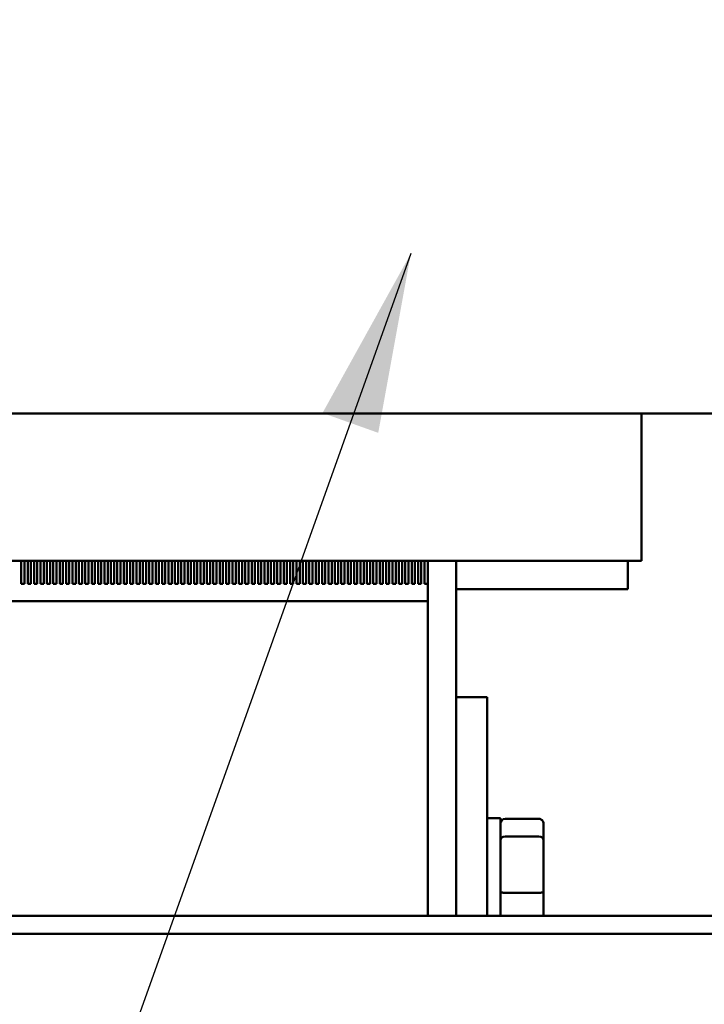
# Model space of a CAD drawing. Units: inches. Extents: x 4 to 172, y 2 to 134.
# Drawn here: x 85 to 88, y 57 to 61 of the extents above; entities that cross this region are included whole.
import ezdxf

# ---------------------------------------------------------------- set-up
doc = ezdxf.new("R2010")
doc.units = ezdxf.units.IN
doc.header["$LTSCALE"] = 8
doc.header["$MEASUREMENT"] = 0
doc.layers.add('Symbol (ANSI)', color=7, linetype='Continuous', lineweight=25)
doc.layers.add('Visible (ANSI)', color=7, linetype='Continuous', lineweight=50)
doc.styles.add('Note Text (ANSI)', font='tahoma.ttf')
doc.dimstyles.new('Default (ANSI)$7', dxfattribs={"dimscale": 8, "dimtxt": 0.12, "dimasz": 0.098425, "dimexe": 0.125, "dimexo": 0.0625, "dimgap": 0.031496, "dimtad": 0, "dimtih": 1, "dimtoh": 1, "dimrnd": 1e-08, "dimzin": 4, "dimdsep": 46, "dimtxsty": 'Note Text (ANSI)', "dimcen": 0.09, "dimdle": 0.393701, "dimclrd": 256, "dimclre": 256, "dimclrt": 256, "dimadec": 0, "dimazin": 1, "dimtfac": 1, "dimtofl": 0, "dimtmove": 0, "dimatfit": 3, "dimfxl": 1, "dimtolj": 1, "dimtzin": 4, "dimlwd": -1, "dimlwe": -1, "dimarcsym": 0})

msp = doc.modelspace()

# ---------------------------------------------------------------- linework, layer by layer
at = {"layer": 'Visible (ANSI)'}
for p, q in [((86.88, 59.3196), (83.13, 59.3196)), ((86.88, 59.3196), (87.1067, 59.3196)), ((87.9817, 59.3196), (87.1067, 59.3196)), ((87.815, 58.6746), (87.815, 59.3196)), ((87.9817, 59.3196), (88.415, 59.3196)), ((86.9411, 58.6746), (83.13, 58.6746)), ((85.102, 58.6746), (85.102, 58.5736)), ((85.102, 58.5736), (85.102, 58.6746)), ((85.102, 58.6746), (85.102, 58.5736)), ((85.102, 58.5736), (85.102, 58.6746)), ((85.116, 58.5736), (85.116, 58.6746)), ((85.13, 58.5736), (85.13, 58.6746)), ((85.13, 58.6746), (85.13, 58.5736)), ((85.13, 58.5736), (85.13, 58.6746)), ((85.13, 58.6746), (85.13, 58.5736)), ((85.144, 58.5736), (85.144, 58.6746)), ((85.158, 58.6746), (85.158, 58.5736)), ((85.158, 58.5736), (85.158, 58.6746)), ((85.158, 58.6746), (85.158, 58.5736)), ((85.158, 58.5736), (85.158, 58.6746)), ((85.172, 58.5736), (85.172, 58.6746)), ((85.186, 58.5736), (85.186, 58.6746)), ((85.186, 58.6746), (85.186, 58.5736)), ((85.186, 58.5736), (85.186, 58.6746)), ((85.186, 58.6746), (85.186, 58.5736)), ((85.2, 58.5736), (85.2, 58.6746)), ((85.214, 58.6746), (85.214, 58.5736)), ((85.214, 58.5736), (85.214, 58.6746)), ((85.214, 58.6746), (85.214, 58.5736)), ((85.214, 58.5736), (85.214, 58.6746)), ((85.228, 58.5736), (85.228, 58.6746)), ((85.242, 58.5736), (85.242, 58.6746)), ((85.242, 58.6746), (85.242, 58.5736)), ((85.242, 58.5736), (85.242, 58.6746)), ((85.242, 58.6746), (85.242, 58.5736)), ((85.256, 58.5736), (85.256, 58.6746)), ((85.27, 58.6746), (85.27, 58.5736)), ((85.27, 58.5736), (85.27, 58.6746)), ((85.27, 58.6746), (85.27, 58.5736)), ((85.27, 58.5736), (85.27, 58.6746)), ((85.284, 58.5736), (85.284, 58.6746)), ((85.298, 58.5736), (85.298, 58.6746)), ((85.298, 58.6746), (85.298, 58.5736)), ((85.298, 58.5736), (85.298, 58.6746)), ((85.298, 58.6746), (85.298, 58.5736)), ((85.312, 58.5736), (85.312, 58.6746)), ((85.326, 58.6746), (85.326, 58.5736)), ((85.326, 58.5736), (85.326, 58.6746)), ((85.326, 58.6746), (85.326, 58.5736)), ((85.326, 58.5736), (85.326, 58.6746)), ((85.34, 58.5736), (85.34, 58.6746)), ((85.354, 58.5736), (85.354, 58.6746)), ((85.354, 58.6746), (85.354, 58.5736)), ((85.354, 58.5736), (85.354, 58.6746)), ((85.354, 58.6746), (85.354, 58.5736)), ((85.368, 58.5736), (85.368, 58.6746)), ((85.382, 58.6746), (85.382, 58.5736)), ((85.382, 58.5736), (85.382, 58.6746)), ((85.382, 58.6746), (85.382, 58.5736)), ((85.382, 58.5736), (85.382, 58.6746)), ((85.396, 58.5736), (85.396, 58.6746)), ((85.41, 58.5736), (85.41, 58.6746)), ((85.41, 58.6746), (85.41, 58.5736)), ((85.41, 58.5736), (85.41, 58.6746)), ((85.41, 58.6746), (85.41, 58.5736)), ((85.424, 58.5736), (85.424, 58.6746)), ((85.438, 58.6746), (85.438, 58.5736)), ((85.438, 58.5736), (85.438, 58.6746)), ((85.438, 58.6746), (85.438, 58.5736)), ((85.438, 58.5736), (85.438, 58.6746)), ((85.452, 58.5736), (85.452, 58.6746)), ((85.466, 58.5736), (85.466, 58.6746)), ((85.466, 58.6746), (85.466, 58.5736)), ((85.466, 58.5736), (85.466, 58.6746)), ((85.466, 58.6746), (85.466, 58.5736)), ((85.48, 58.5736), (85.48, 58.6746)), ((85.494, 58.6746), (85.494, 58.5736)), ((85.494, 58.5736), (85.494, 58.6746)), ((85.494, 58.6746), (85.494, 58.5736)), ((85.494, 58.5736), (85.494, 58.6746)), ((85.508, 58.5736), (85.508, 58.6746)), ((85.522, 58.5736), (85.522, 58.6746)), ((85.522, 58.6746), (85.522, 58.5736)), ((85.522, 58.5736), (85.522, 58.6746)), ((85.522, 58.6746), (85.522, 58.5736)), ((85.536, 58.5736), (85.536, 58.6746)), ((85.55, 58.6746), (85.55, 58.5736)), ((85.55, 58.5736), (85.55, 58.6746)), ((85.55, 58.6746), (85.55, 58.5736)), ((85.55, 58.5736), (85.55, 58.6746)), ((85.564, 58.5736), (85.564, 58.6746)), ((85.578, 58.5736), (85.578, 58.6746)), ((85.578, 58.6746), (85.578, 58.5736)), ((85.578, 58.5736), (85.578, 58.6746)), ((85.578, 58.6746), (85.578, 58.5736)), ((85.592, 58.5736), (85.592, 58.6746)), ((85.606, 58.6746), (85.606, 58.5736)), ((85.606, 58.5736), (85.606, 58.6746)), ((85.606, 58.6746), (85.606, 58.5736)), ((85.606, 58.5736), (85.606, 58.6746)), ((85.62, 58.5736), (85.62, 58.6746)), ((85.634, 58.5736), (85.634, 58.6746)), ((85.634, 58.6746), (85.634, 58.5736)), ((85.634, 58.5736), (85.634, 58.6746)), ((85.634, 58.6746), (85.634, 58.5736)), ((85.648, 58.5736), (85.648, 58.6746)), ((85.662, 58.6746), (85.662, 58.5736)), ((85.662, 58.5736), (85.662, 58.6746)), ((85.662, 58.6746), (85.662, 58.5736)), ((85.662, 58.5736), (85.662, 58.6746)), ((85.676, 58.5736), (85.676, 58.6746)), ((85.69, 58.5736), (85.69, 58.6746)), ((85.69, 58.6746), (85.69, 58.5736)), ((85.69, 58.5736), (85.69, 58.6746)), ((85.69, 58.6746), (85.69, 58.5736)), ((85.704, 58.5736), (85.704, 58.6746)), ((85.718, 58.6746), (85.718, 58.5736)), ((85.718, 58.5736), (85.718, 58.6746)), ((85.718, 58.6746), (85.718, 58.5736)), ((85.718, 58.5736), (85.718, 58.6746)), ((85.732, 58.5736), (85.732, 58.6746)), ((85.746, 58.5736), (85.746, 58.6746)), ((85.746, 58.6746), (85.746, 58.5736)), ((85.746, 58.5736), (85.746, 58.6746)), ((85.746, 58.6746), (85.746, 58.5736)), ((85.76, 58.5736), (85.76, 58.6746)), ((85.774, 58.6746), (85.774, 58.5736)), ((85.774, 58.5736), (85.774, 58.6746)), ((85.774, 58.6746), (85.774, 58.5736)), ((85.774, 58.5736), (85.774, 58.6746)), ((85.788, 58.5736), (85.788, 58.6746)), ((85.802, 58.5736), (85.802, 58.6746)), ((85.802, 58.6746), (85.802, 58.5736)), ((85.802, 58.5736), (85.802, 58.6746)), ((85.802, 58.6746), (85.802, 58.5736)), ((85.816, 58.5736), (85.816, 58.6746)), ((85.83, 58.6746), (85.83, 58.5736)), ((85.83, 58.5736), (85.83, 58.6746)), ((85.83, 58.6746), (85.83, 58.5736)), ((85.83, 58.5736), (85.83, 58.6746)), ((85.844, 58.5736), (85.844, 58.6746)), ((85.858, 58.5736), (85.858, 58.6746)), ((85.858, 58.6746), (85.858, 58.5736)), ((85.858, 58.5736), (85.858, 58.6746)), ((85.858, 58.6746), (85.858, 58.5736)), ((85.872, 58.5736), (85.872, 58.6746)), ((85.886, 58.6746), (85.886, 58.5736)), ((85.886, 58.5736), (85.886, 58.6746)), ((85.886, 58.6746), (85.886, 58.5736)), ((85.886, 58.5736), (85.886, 58.6746)), ((85.9, 58.5736), (85.9, 58.6746)), ((85.914, 58.5736), (85.914, 58.6746)), ((85.914, 58.6746), (85.914, 58.5736)), ((85.914, 58.5736), (85.914, 58.6746)), ((85.914, 58.6746), (85.914, 58.5736)), ((85.928, 58.5736), (85.928, 58.6746)), ((85.942, 58.6746), (85.942, 58.5736)), ((85.942, 58.5736), (85.942, 58.6746)), ((85.942, 58.6746), (85.942, 58.5736)), ((85.942, 58.5736), (85.942, 58.6746)), ((85.956, 58.5736), (85.956, 58.6746)), ((85.97, 58.5736), (85.97, 58.6746)), ((85.97, 58.6746), (85.97, 58.5736)), ((85.97, 58.5736), (85.97, 58.6746)), ((85.97, 58.6746), (85.97, 58.5736)), ((85.984, 58.5736), (85.984, 58.6746)), ((85.998, 58.6746), (85.998, 58.5736)), ((85.998, 58.5736), (85.998, 58.6746)), ((85.998, 58.6746), (85.998, 58.5736)), ((85.998, 58.5736), (85.998, 58.6746)), ((86.012, 58.5736), (86.012, 58.6746)), ((86.026, 58.5736), (86.026, 58.6746)), ((86.026, 58.6746), (86.026, 58.5736)), ((86.026, 58.5736), (86.026, 58.6746)), ((86.026, 58.6746), (86.026, 58.5736)), ((86.04, 58.5736), (86.04, 58.6746)), ((86.054, 58.6746), (86.054, 58.5736)), ((86.054, 58.5736), (86.054, 58.6746)), ((86.054, 58.6746), (86.054, 58.5736)), ((86.054, 58.5736), (86.054, 58.6746)), ((86.068, 58.5736), (86.068, 58.6746)), ((86.082, 58.5736), (86.082, 58.6746)), ((86.082, 58.6746), (86.082, 58.5736)), ((86.082, 58.5736), (86.082, 58.6746)), ((86.082, 58.6746), (86.082, 58.5736)), ((86.096, 58.5736), (86.096, 58.6746)), ((86.11, 58.6746), (86.11, 58.5736)), ((86.11, 58.5736), (86.11, 58.6746)), ((86.11, 58.6746), (86.11, 58.5736)), ((86.11, 58.5736), (86.11, 58.6746)), ((86.124, 58.5736), (86.124, 58.6746)), ((86.138, 58.5736), (86.138, 58.6746)), ((86.138, 58.6746), (86.138, 58.5736)), ((86.138, 58.5736), (86.138, 58.6746)), ((86.138, 58.6746), (86.138, 58.5736)), ((86.152, 58.5736), (86.152, 58.6746)), ((86.166, 58.6746), (86.166, 58.5736)), ((86.166, 58.5736), (86.166, 58.6746)), ((86.166, 58.6746), (86.166, 58.5736)), ((86.166, 58.5736), (86.166, 58.6746)), ((86.18, 58.5736), (86.18, 58.6746)), ((86.194, 58.5736), (86.194, 58.6746)), ((86.194, 58.6746), (86.194, 58.5736)), ((86.194, 58.5736), (86.194, 58.6746)), ((86.194, 58.6746), (86.194, 58.5736)), ((86.208, 58.5736), (86.208, 58.6746)), ((86.222, 58.6746), (86.222, 58.5736)), ((86.222, 58.5736), (86.222, 58.6746)), ((86.222, 58.6746), (86.222, 58.5736)), ((86.222, 58.5736), (86.222, 58.6746)), ((86.236, 58.5736), (86.236, 58.6746)), ((86.25, 58.5736), (86.25, 58.6746)), ((86.25, 58.6746), (86.25, 58.5736)), ((86.25, 58.5736), (86.25, 58.6746)), ((86.25, 58.6746), (86.25, 58.5736)), ((86.264, 58.5736), (86.264, 58.6746)), ((86.278, 58.6746), (86.278, 58.5736)), ((86.278, 58.5736), (86.278, 58.6746)), ((86.278, 58.6746), (86.278, 58.5736)), ((86.278, 58.5736), (86.278, 58.6746)), ((86.292, 58.5736), (86.292, 58.6746)), ((86.306, 58.5736), (86.306, 58.6746)), ((86.306, 58.6746), (86.306, 58.5736)), ((86.306, 58.5736), (86.306, 58.6746)), ((86.306, 58.6746), (86.306, 58.5736)), ((86.32, 58.5736), (86.32, 58.6746)), ((86.334, 58.6746), (86.334, 58.5736)), ((86.334, 58.5736), (86.334, 58.6746)), ((86.334, 58.6746), (86.334, 58.5736)), ((86.334, 58.5736), (86.334, 58.6746)), ((86.348, 58.5736), (86.348, 58.6746)), ((86.362, 58.5736), (86.362, 58.6746)), ((86.362, 58.6746), (86.362, 58.5736)), ((86.362, 58.5736), (86.362, 58.6746)), ((86.362, 58.6746), (86.362, 58.5736)), ((86.376, 58.5736), (86.376, 58.6746)), ((86.39, 58.6746), (86.39, 58.5736)), ((86.39, 58.5736), (86.39, 58.6746)), ((86.39, 58.6746), (86.39, 58.5736)), ((86.39, 58.5736), (86.39, 58.6746)), ((86.404, 58.5736), (86.404, 58.6746)), ((86.418, 58.5736), (86.418, 58.6746)), ((86.418, 58.6746), (86.418, 58.5736)), ((86.418, 58.5736), (86.418, 58.6746)), ((86.418, 58.6746), (86.418, 58.5736)), ((86.432, 58.5736), (86.432, 58.6746)), ((86.446, 58.6746), (86.446, 58.5736)), ((86.446, 58.5736), (86.446, 58.6746)), ((86.446, 58.6746), (86.446, 58.5736)), ((86.446, 58.5736), (86.446, 58.6746)), ((86.46, 58.5736), (86.46, 58.6746)), ((86.474, 58.5736), (86.474, 58.6746)), ((86.474, 58.6746), (86.474, 58.5736)), ((86.474, 58.5736), (86.474, 58.6746)), ((86.474, 58.6746), (86.474, 58.5736)), ((86.488, 58.5736), (86.488, 58.6746)), ((86.502, 58.6746), (86.502, 58.5736)), ((86.502, 58.5736), (86.502, 58.6746)), ((86.502, 58.6746), (86.502, 58.5736)), ((86.502, 58.5736), (86.502, 58.6746)), ((86.516, 58.5736), (86.516, 58.6746)), ((86.53, 58.5736), (86.53, 58.6746)), ((86.53, 58.6746), (86.53, 58.5736)), ((86.53, 58.5736), (86.53, 58.6746)), ((86.53, 58.6746), (86.53, 58.5736)), ((86.544, 58.5736), (86.544, 58.6746)), ((86.558, 58.6746), (86.558, 58.5736)), ((86.558, 58.5736), (86.558, 58.6746)), ((86.558, 58.6746), (86.558, 58.5736)), ((86.558, 58.5736), (86.558, 58.6746)), ((86.572, 58.5736), (86.572, 58.6746)), ((86.586, 58.5736), (86.586, 58.6746)), ((86.586, 58.6746), (86.586, 58.5736)), ((86.586, 58.5736), (86.586, 58.6746)), ((86.586, 58.6746), (86.586, 58.5736)), ((86.6, 58.5736), (86.6, 58.6746)), ((86.614, 58.6746), (86.614, 58.5736)), ((86.614, 58.5736), (86.614, 58.6746)), ((86.614, 58.6746), (86.614, 58.5736)), ((86.614, 58.5736), (86.614, 58.6746)), ((86.628, 58.5736), (86.628, 58.6746)), ((86.642, 58.5736), (86.642, 58.6746)), ((86.642, 58.6746), (86.642, 58.5736)), ((86.642, 58.5736), (86.642, 58.6746)), ((86.642, 58.6746), (86.642, 58.5736)), ((86.656, 58.5736), (86.656, 58.6746)), ((86.67, 58.6746), (86.67, 58.5736)), ((86.67, 58.5736), (86.67, 58.6746)), ((86.67, 58.6746), (86.67, 58.5736)), ((86.67, 58.5736), (86.67, 58.6746)), ((86.684, 58.5736), (86.684, 58.6746)), ((86.698, 58.5736), (86.698, 58.6746)), ((86.698, 58.6746), (86.698, 58.5736)), ((86.698, 58.5736), (86.698, 58.6746)), ((86.698, 58.6746), (86.698, 58.5736)), ((86.712, 58.5736), (86.712, 58.6746)), ((86.726, 58.6746), (86.726, 58.5736)), ((86.726, 58.5736), (86.726, 58.6746)), ((86.726, 58.6746), (86.726, 58.5736)), ((86.726, 58.5736), (86.726, 58.6746)), ((86.74, 58.5736), (86.74, 58.6746)), ((86.754, 58.5736), (86.754, 58.6746)), ((86.754, 58.6746), (86.754, 58.5736)), ((86.754, 58.5736), (86.754, 58.6746)), ((86.754, 58.6746), (86.754, 58.5736)), ((86.768, 58.5736), (86.768, 58.6746)), ((86.782, 58.6746), (86.782, 58.5736)), ((86.782, 58.5736), (86.782, 58.6746)), ((86.782, 58.6746), (86.782, 58.5736)), ((86.782, 58.5736), (86.782, 58.6746)), ((86.796, 58.5736), (86.796, 58.6746)), ((86.81, 58.5736), (86.81, 58.6746)), ((86.81, 58.6746), (86.81, 58.5736)), ((86.81, 58.5736), (86.81, 58.6746)), ((86.81, 58.6746), (86.81, 58.5736)), ((86.824, 58.5736), (86.824, 58.6746)), ((86.838, 58.6746), (86.838, 58.5736)), ((86.838, 58.5736), (86.838, 58.6746)), ((86.838, 58.6746), (86.838, 58.5736)), ((86.838, 58.5736), (86.838, 58.6746)), ((86.852, 58.5736), (86.852, 58.6746)), ((86.866, 58.6746), (86.866, 58.5736)), ((86.866, 58.5736), (86.866, 58.6746)), ((86.866, 58.6746), (86.866, 58.5736)), ((86.866, 58.5736), (86.866, 58.6746)), ((86.88, 58.5736), (86.88, 58.6746)), ((86.9411, 58.6746), (86.9636, 58.6746)), ((87.7775, 58.6746), (86.9636, 58.6746)), ((87.005, 58.0776), (87.005, 58.6746)), ((87.755, 58.5496), (87.755, 58.6746)), ((87.7775, 58.6746), (87.815, 58.6746)), ((85.102, 58.5736), (85.102, 58.5736)), ((85.102, 58.5736), (85.102, 58.5736)), ((85.102, 58.5736), (85.102, 58.5736)), ((85.102, 58.5736), (85.116, 58.5736)), ((85.13, 58.5736), (85.13, 58.5736)), ((85.13, 58.5736), (85.13, 58.5736)), ((85.13, 58.5736), (85.13, 58.5736)), ((85.13, 58.5736), (85.144, 58.5736)), ((85.158, 58.5736), (85.158, 58.5736)), ((85.158, 58.5736), (85.158, 58.5736)), ((85.158, 58.5736), (85.158, 58.5736)), ((85.158, 58.5736), (85.172, 58.5736)), ((85.186, 58.5736), (85.186, 58.5736)), ((85.186, 58.5736), (85.186, 58.5736)), ((85.186, 58.5736), (85.186, 58.5736)), ((85.186, 58.5736), (85.2, 58.5736)), ((85.214, 58.5736), (85.214, 58.5736)), ((85.214, 58.5736), (85.214, 58.5736)), ((85.214, 58.5736), (85.214, 58.5736)), ((85.214, 58.5736), (85.228, 58.5736)), ((85.242, 58.5736), (85.242, 58.5736)), ((85.242, 58.5736), (85.242, 58.5736)), ((85.242, 58.5736), (85.242, 58.5736)), ((85.242, 58.5736), (85.256, 58.5736)), ((85.27, 58.5736), (85.27, 58.5736)), ((85.27, 58.5736), (85.27, 58.5736)), ((85.27, 58.5736), (85.27, 58.5736)), ((85.27, 58.5736), (85.284, 58.5736)), ((85.298, 58.5736), (85.298, 58.5736)), ((85.298, 58.5736), (85.298, 58.5736)), ((85.298, 58.5736), (85.298, 58.5736)), ((85.298, 58.5736), (85.312, 58.5736)), ((85.326, 58.5736), (85.326, 58.5736)), ((85.326, 58.5736), (85.326, 58.5736)), ((85.326, 58.5736), (85.326, 58.5736)), ((85.326, 58.5736), (85.34, 58.5736)), ((85.354, 58.5736), (85.354, 58.5736)), ((85.354, 58.5736), (85.354, 58.5736)), ((85.354, 58.5736), (85.354, 58.5736)), ((85.354, 58.5736), (85.368, 58.5736)), ((85.382, 58.5736), (85.382, 58.5736)), ((85.382, 58.5736), (85.382, 58.5736)), ((85.382, 58.5736), (85.382, 58.5736)), ((85.382, 58.5736), (85.396, 58.5736)), ((85.41, 58.5736), (85.41, 58.5736)), ((85.41, 58.5736), (85.41, 58.5736)), ((85.41, 58.5736), (85.41, 58.5736)), ((85.41, 58.5736), (85.424, 58.5736)), ((85.438, 58.5736), (85.438, 58.5736)), ((85.438, 58.5736), (85.438, 58.5736)), ((85.438, 58.5736), (85.438, 58.5736)), ((85.438, 58.5736), (85.452, 58.5736)), ((85.466, 58.5736), (85.466, 58.5736)), ((85.466, 58.5736), (85.466, 58.5736)), ((85.466, 58.5736), (85.466, 58.5736)), ((85.466, 58.5736), (85.48, 58.5736)), ((85.494, 58.5736), (85.494, 58.5736)), ((85.494, 58.5736), (85.494, 58.5736)), ((85.494, 58.5736), (85.494, 58.5736)), ((85.494, 58.5736), (85.508, 58.5736)), ((85.522, 58.5736), (85.522, 58.5736)), ((85.522, 58.5736), (85.522, 58.5736)), ((85.522, 58.5736), (85.522, 58.5736)), ((85.522, 58.5736), (85.536, 58.5736)), ((85.55, 58.5736), (85.55, 58.5736)), ((85.55, 58.5736), (85.55, 58.5736)), ((85.55, 58.5736), (85.55, 58.5736)), ((85.55, 58.5736), (85.564, 58.5736)), ((85.578, 58.5736), (85.578, 58.5736)), ((85.578, 58.5736), (85.578, 58.5736)), ((85.578, 58.5736), (85.578, 58.5736)), ((85.578, 58.5736), (85.592, 58.5736)), ((85.606, 58.5736), (85.606, 58.5736)), ((85.606, 58.5736), (85.606, 58.5736)), ((85.606, 58.5736), (85.606, 58.5736)), ((85.606, 58.5736), (85.62, 58.5736)), ((85.634, 58.5736), (85.634, 58.5736)), ((85.634, 58.5736), (85.634, 58.5736)), ((85.634, 58.5736), (85.634, 58.5736)), ((85.634, 58.5736), (85.648, 58.5736)), ((85.662, 58.5736), (85.662, 58.5736)), ((85.662, 58.5736), (85.662, 58.5736)), ((85.662, 58.5736), (85.662, 58.5736)), ((85.662, 58.5736), (85.676, 58.5736)), ((85.69, 58.5736), (85.69, 58.5736)), ((85.69, 58.5736), (85.69, 58.5736)), ((85.69, 58.5736), (85.69, 58.5736)), ((85.69, 58.5736), (85.704, 58.5736)), ((85.718, 58.5736), (85.718, 58.5736)), ((85.718, 58.5736), (85.718, 58.5736)), ((85.718, 58.5736), (85.718, 58.5736)), ((85.718, 58.5736), (85.732, 58.5736)), ((85.746, 58.5736), (85.746, 58.5736)), ((85.746, 58.5736), (85.746, 58.5736)), ((85.746, 58.5736), (85.746, 58.5736)), ((85.746, 58.5736), (85.76, 58.5736)), ((85.774, 58.5736), (85.774, 58.5736)), ((85.774, 58.5736), (85.774, 58.5736)), ((85.774, 58.5736), (85.774, 58.5736)), ((85.774, 58.5736), (85.788, 58.5736)), ((85.802, 58.5736), (85.802, 58.5736)), ((85.802, 58.5736), (85.802, 58.5736)), ((85.802, 58.5736), (85.802, 58.5736)), ((85.802, 58.5736), (85.816, 58.5736)), ((85.83, 58.5736), (85.83, 58.5736)), ((85.83, 58.5736), (85.83, 58.5736)), ((85.83, 58.5736), (85.83, 58.5736)), ((85.83, 58.5736), (85.844, 58.5736)), ((85.858, 58.5736), (85.858, 58.5736)), ((85.858, 58.5736), (85.858, 58.5736)), ((85.858, 58.5736), (85.858, 58.5736)), ((85.858, 58.5736), (85.872, 58.5736)), ((85.886, 58.5736), (85.886, 58.5736)), ((85.886, 58.5736), (85.886, 58.5736)), ((85.886, 58.5736), (85.886, 58.5736)), ((85.886, 58.5736), (85.9, 58.5736)), ((85.914, 58.5736), (85.914, 58.5736)), ((85.914, 58.5736), (85.914, 58.5736)), ((85.914, 58.5736), (85.914, 58.5736)), ((85.914, 58.5736), (85.928, 58.5736)), ((85.942, 58.5736), (85.942, 58.5736)), ((85.942, 58.5736), (85.942, 58.5736)), ((85.942, 58.5736), (85.942, 58.5736)), ((85.942, 58.5736), (85.956, 58.5736)), ((85.97, 58.5736), (85.97, 58.5736)), ((85.97, 58.5736), (85.97, 58.5736)), ((85.97, 58.5736), (85.97, 58.5736)), ((85.97, 58.5736), (85.984, 58.5736)), ((85.998, 58.5736), (85.998, 58.5736)), ((85.998, 58.5736), (85.998, 58.5736)), ((85.998, 58.5736), (85.998, 58.5736)), ((85.998, 58.5736), (86.012, 58.5736)), ((86.026, 58.5736), (86.026, 58.5736)), ((86.026, 58.5736), (86.026, 58.5736)), ((86.026, 58.5736), (86.026, 58.5736)), ((86.026, 58.5736), (86.04, 58.5736)), ((86.054, 58.5736), (86.054, 58.5736)), ((86.054, 58.5736), (86.054, 58.5736)), ((86.054, 58.5736), (86.054, 58.5736)), ((86.054, 58.5736), (86.068, 58.5736)), ((86.082, 58.5736), (86.082, 58.5736)), ((86.082, 58.5736), (86.082, 58.5736)), ((86.082, 58.5736), (86.082, 58.5736)), ((86.082, 58.5736), (86.096, 58.5736)), ((86.11, 58.5736), (86.11, 58.5736)), ((86.11, 58.5736), (86.11, 58.5736)), ((86.11, 58.5736), (86.11, 58.5736)), ((86.11, 58.5736), (86.124, 58.5736)), ((86.138, 58.5736), (86.138, 58.5736)), ((86.138, 58.5736), (86.138, 58.5736)), ((86.138, 58.5736), (86.138, 58.5736)), ((86.138, 58.5736), (86.152, 58.5736)), ((86.166, 58.5736), (86.166, 58.5736)), ((86.166, 58.5736), (86.166, 58.5736)), ((86.166, 58.5736), (86.166, 58.5736)), ((86.166, 58.5736), (86.18, 58.5736)), ((86.194, 58.5736), (86.194, 58.5736)), ((86.194, 58.5736), (86.194, 58.5736)), ((86.194, 58.5736), (86.194, 58.5736)), ((86.194, 58.5736), (86.208, 58.5736)), ((86.222, 58.5736), (86.222, 58.5736)), ((86.222, 58.5736), (86.222, 58.5736)), ((86.222, 58.5736), (86.222, 58.5736)), ((86.222, 58.5736), (86.236, 58.5736)), ((86.25, 58.5736), (86.25, 58.5736)), ((86.25, 58.5736), (86.25, 58.5736)), ((86.25, 58.5736), (86.25, 58.5736)), ((86.25, 58.5736), (86.264, 58.5736)), ((86.278, 58.5736), (86.278, 58.5736)), ((86.278, 58.5736), (86.278, 58.5736)), ((86.278, 58.5736), (86.278, 58.5736)), ((86.278, 58.5736), (86.292, 58.5736)), ((86.306, 58.5736), (86.306, 58.5736)), ((86.306, 58.5736), (86.306, 58.5736)), ((86.306, 58.5736), (86.306, 58.5736)), ((86.306, 58.5736), (86.32, 58.5736)), ((86.334, 58.5736), (86.334, 58.5736)), ((86.334, 58.5736), (86.334, 58.5736)), ((86.334, 58.5736), (86.334, 58.5736)), ((86.334, 58.5736), (86.348, 58.5736)), ((86.362, 58.5736), (86.362, 58.5736)), ((86.362, 58.5736), (86.362, 58.5736)), ((86.362, 58.5736), (86.362, 58.5736)), ((86.362, 58.5736), (86.376, 58.5736)), ((86.39, 58.5736), (86.39, 58.5736)), ((86.39, 58.5736), (86.39, 58.5736)), ((86.39, 58.5736), (86.39, 58.5736)), ((86.39, 58.5736), (86.404, 58.5736)), ((86.418, 58.5736), (86.418, 58.5736)), ((86.418, 58.5736), (86.418, 58.5736)), ((86.418, 58.5736), (86.418, 58.5736)), ((86.418, 58.5736), (86.432, 58.5736)), ((86.446, 58.5736), (86.446, 58.5736)), ((86.446, 58.5736), (86.446, 58.5736)), ((86.446, 58.5736), (86.446, 58.5736)), ((86.446, 58.5736), (86.46, 58.5736)), ((86.474, 58.5736), (86.474, 58.5736)), ((86.474, 58.5736), (86.474, 58.5736)), ((86.474, 58.5736), (86.474, 58.5736)), ((86.474, 58.5736), (86.488, 58.5736)), ((86.502, 58.5736), (86.502, 58.5736)), ((86.502, 58.5736), (86.502, 58.5736)), ((86.502, 58.5736), (86.502, 58.5736)), ((86.502, 58.5736), (86.516, 58.5736)), ((86.53, 58.5736), (86.53, 58.5736)), ((86.53, 58.5736), (86.53, 58.5736)), ((86.53, 58.5736), (86.53, 58.5736)), ((86.53, 58.5736), (86.544, 58.5736)), ((86.558, 58.5736), (86.558, 58.5736)), ((86.558, 58.5736), (86.558, 58.5736)), ((86.558, 58.5736), (86.558, 58.5736)), ((86.558, 58.5736), (86.572, 58.5736)), ((86.586, 58.5736), (86.586, 58.5736)), ((86.586, 58.5736), (86.586, 58.5736)), ((86.586, 58.5736), (86.586, 58.5736)), ((86.586, 58.5736), (86.6, 58.5736)), ((86.614, 58.5736), (86.614, 58.5736)), ((86.614, 58.5736), (86.614, 58.5736)), ((86.614, 58.5736), (86.614, 58.5736)), ((86.614, 58.5736), (86.628, 58.5736)), ((86.642, 58.5736), (86.642, 58.5736)), ((86.642, 58.5736), (86.642, 58.5736)), ((86.642, 58.5736), (86.642, 58.5736)), ((86.642, 58.5736), (86.656, 58.5736)), ((86.67, 58.5736), (86.67, 58.5736)), ((86.67, 58.5736), (86.67, 58.5736)), ((86.67, 58.5736), (86.67, 58.5736)), ((86.67, 58.5736), (86.684, 58.5736)), ((86.698, 58.5736), (86.698, 58.5736)), ((86.698, 58.5736), (86.698, 58.5736)), ((86.698, 58.5736), (86.698, 58.5736)), ((86.698, 58.5736), (86.712, 58.5736)), ((86.726, 58.5736), (86.726, 58.5736)), ((86.726, 58.5736), (86.726, 58.5736)), ((86.726, 58.5736), (86.726, 58.5736)), ((86.726, 58.5736), (86.74, 58.5736)), ((86.754, 58.5736), (86.754, 58.5736)), ((86.754, 58.5736), (86.754, 58.5736)), ((86.754, 58.5736), (86.754, 58.5736)), ((86.754, 58.5736), (86.768, 58.5736)), ((86.782, 58.5736), (86.782, 58.5736)), ((86.782, 58.5736), (86.782, 58.5736)), ((86.782, 58.5736), (86.782, 58.5736)), ((86.782, 58.5736), (86.796, 58.5736)), ((86.81, 58.5736), (86.81, 58.5736)), ((86.81, 58.5736), (86.81, 58.5736)), ((86.81, 58.5736), (86.81, 58.5736)), ((86.81, 58.5736), (86.824, 58.5736)), ((86.838, 58.5736), (86.838, 58.5736)), ((86.838, 58.5736), (86.838, 58.5736)), ((86.838, 58.5736), (86.838, 58.5736)), ((86.838, 58.5736), (86.852, 58.5736)), ((86.866, 58.5736), (86.866, 58.5736)), ((86.866, 58.5736), (86.866, 58.5736)), ((86.866, 58.5736), (86.88, 58.5736)), ((86.866, 58.5736), (86.866, 58.5736)), ((86.88, 58.4976), (86.88, 58.5736)), ((86.88, 58.5736), (86.88, 58.4976)), ((87.005, 58.5496), (87.755, 58.5496)), ((83.13, 58.4976), (86.88, 58.4976)), ((86.88, 57.1196), (86.88, 58.4976)), ((87.005, 58.0776), (87.1395, 58.0776)), ((87.005, 57.1196), (87.005, 58.0776)), ((87.005, 58.0776), (87.005, 58.0776)), ((87.1395, 58.0776), (87.1395, 57.1196)), ((87.1985, 57.5476), (87.1395, 57.5476)), ((87.1985, 57.5476), (87.1985, 57.1196)), ((87.3665, 57.5448), (87.2185, 57.5448)), ((87.3865, 57.452), (87.3865, 57.5222)), ((87.3665, 57.4675), (87.2185, 57.4675)), ((87.3865, 57.2274), (87.3865, 57.452)), ((87.3665, 57.2204), (87.2185, 57.2204)), ((87.3865, 57.1196), (87.3865, 57.2274)), ((113.5069, 57.1196), (79.9278, 57.1196)), ((79.8498, 57.0416), (113.5069, 57.0416))]:
    msp.add_line(p, q, dxfattribs=at)
for centre, major_axis, ratio, start_param, end_param in [((87.2185, 57.5222), (0, -0.0226), 0.88606, 3.141592, 4.712388), ((87.3665, 57.5222), (0, -0.0226), 0.88606, 1.570795, 3.141592), ((87.2185, 57.452), (-0.02, 0), 0.775745, 4.712387, 6.283183), ((87.3665, 57.452), (0.02, 0), 0.775745, 6.283183, 7.853979), ((87.2185, 57.2274), (-0.02, 0), 0.352846, 0.000001, 1.570798), ((87.3665, 57.2274), (0.02, 0), 0.352846, 4.71239, 6.283187)]:
    msp.add_ellipse(centre, major_axis=major_axis, ratio=ratio, start_param=start_param, end_param=end_param, dxfattribs=at)

# ---------------------------------------------------------------- leaders
at = {"layer": 'Symbol (ANSI)', "annotation_type": 0, "has_hookline": 1, "hookline_direction": 1}
for points, text_width in [([(95.0578, 61.0426), (92.2304, 51.3136), (91.443, 51.3136)], 5.7271), ([(86.8063, 60.0193), (83.2787, 50.1301), (82.4913, 50.1301)], 0.4126)]:
    msp.add_leader(points, dimstyle='Default (ANSI)$7', override={"dimtad": 0}, dxfattribs=dict(at, text_width=text_width))

doc.saveas('drawing.dxf')
